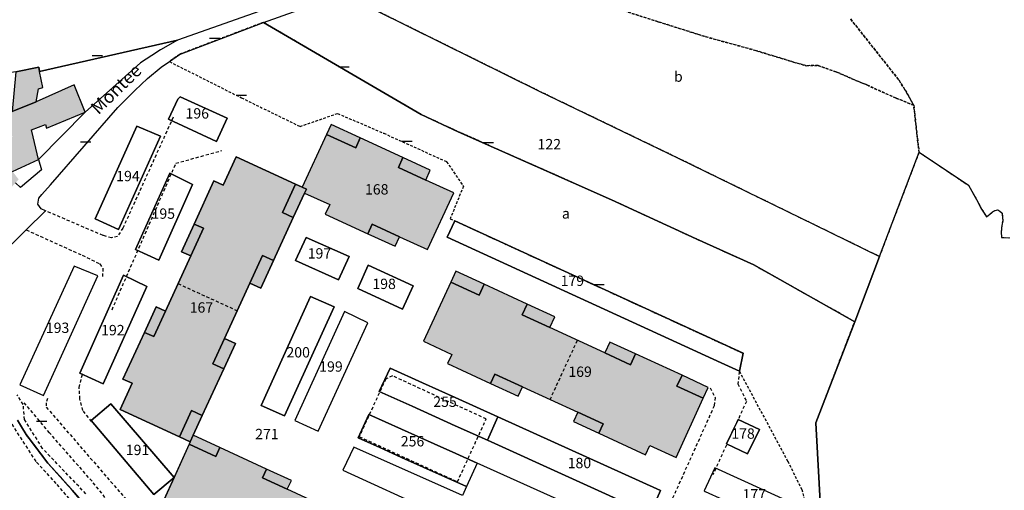
# Model space of a CAD drawing. Units: metres. Extents: x 1044323 to 1046166, y 6302140 to 6304742.
# Drawn here: x 1045306 to 1045497, y 6303324 to 6303415 of the extents above; entities that cross this region are included whole.
import ezdxf
from ezdxf.enums import TextEntityAlignment as Align

# ---------------------------------------------------------------- set-up
doc = ezdxf.new("R2010")
doc.units = ezdxf.units.M
for name, pattern in [('TOPO1', [1, 0.6, -0.4]), ('TOPO2', [2.4, 2, -0.4]), ('TOPO4', [0.8, 0.5, -0.3])]:
    doc.linetypes.add(name, pattern=pattern)
doc.layers.get('0').update_dxf_attribs({"color": 255, "linetype": 'CONTINUOUS'})
for name, color, linetype in [('ig_cad_bati_dur', 152, 'CONTINUOUS'), ('ig_cad_bati_dur_hach', 24, 'CONTINUOUS'), ('ig_cad_bati_leger', 215, 'CONTINUOUS'), ('ig_cad_bati_leger_hach', 243, 'CONTINUOUS'), ('ig_cad_detail_lineaire', 252, 'TOPO1'), ('ig_cad_lieudit', 7, 'ByLayer'), ('ig_cad_mitoyennete', 230, 'CONTINUOUS'), ('ig_cad_nom_voie', 8, 'CONTINUOUS'), ('ig_cad_parcel', 3, 'CONTINUOUS'), ('ig_cad_parcel_num', 3, 'CONTINUOUS'), ('ig_cad_section', 20, 'TOPO2'), ('ig_cad_sfisc', 2, 'TOPO4'), ('ig_cad_sfisc_texte', 2, 'CONTINUOUS')]:
    doc.layers.add(name, color=color, linetype=linetype)
doc.styles.add('Times New Roman', font='times.ttf')

# ---------------------------------------------------------------- blocks, each defined once
blk = doc.blocks.new('MUR_NON_MIT')
blk.add_line((-1, 0.5), (1, 0.5))

msp = doc.modelspace()

# ---------------------------------------------------------------- hatches: boundary and pattern name
at = {"layer": 'ig_cad_bati_dur_hach'}
for points in [[(1045289.18, 6303361.58), (1045293.2, 6303370.52), (1045300.55, 6303378.22), (1045305.51, 6303383.55), (1045306.11, 6303384.23), (1045304.92, 6303385.77), (1045309.93, 6303388.04), (1045308.91, 6303392.43), (1045308.61, 6303393.79), (1045311.33, 6303394.86), (1045311.53, 6303394.14), (1045318.95, 6303397.19), (1045316.84, 6303402.47), (1045309.49, 6303399.21), (1045304.83, 6303397.32), (1045304.47, 6303395.13), (1045304.89, 6303392.41), (1045299.23, 6303392.02), (1045298.51, 6303389.39), (1045295.76, 6303390.03), (1045295.04, 6303386.1), (1045293.01, 6303383.66), (1045291.38, 6303384.82), (1045290.44, 6303383.94), (1045288.26, 6303385.67), (1045286.57, 6303383.62), (1045281.38, 6303387.74), (1045279.52, 6303384.96), (1045276.98, 6303381.25), (1045283.73, 6303376.5), (1045280.56, 6303372.41)], [(1045360.95, 6303382.7), (1045361.74, 6303382.34), (1045361.4, 6303381.59), (1045366.26, 6303379.35), (1045365.4, 6303377.5), (1045373.64, 6303373.72), (1045374.5, 6303375.57), (1045379.78, 6303373.14), (1045385.19, 6303370.66), (1045390.23, 6303381.6), (1045384.82, 6303384.1), (1045379.53, 6303386.53), (1045380.41, 6303388.44), (1045372.18, 6303392.23), (1045371.29, 6303390.31), (1045365.64, 6303392.9)], [(1045341.62, 6303338.59), (1045345.77, 6303347.62), (1045343.68, 6303348.57), (1045345.94, 6303353.49), (1045350.83, 6303364.16), (1045353.29, 6303369.51), (1045355.4, 6303368.55), (1045359.22, 6303376.88), (1045357.11, 6303377.83), (1045359.63, 6303383.31), (1045348.19, 6303388.57), (1045345.68, 6303383.1), (1045343.88, 6303383.92), (1045340.06, 6303375.59), (1045341.85, 6303374.78), (1045339.4, 6303369.43), (1045334.49, 6303358.75), (1045332.23, 6303353.84), (1045330.43, 6303354.65), (1045326.29, 6303345.63), (1045328.08, 6303344.82), (1045325.74, 6303339.74), (1045337.19, 6303334.47), (1045339.53, 6303339.56)], [(1045438.5, 6303341.93), (1045433.41, 6303344.26), (1045434.38, 6303346.36), (1045425.36, 6303350.51), (1045424.4, 6303348.41), (1045419.48, 6303350.68), (1045408.81, 6303355.58), (1045403.45, 6303358.03), (1045404.42, 6303360.13), (1045396.1, 6303363.96), (1045395.14, 6303361.86), (1045389.67, 6303364.37), (1045384.4, 6303352.93), (1045389.88, 6303350.41), (1045389.05, 6303348.61), (1045397.38, 6303344.8), (1045398.2, 6303346.59), (1045403.55, 6303344.14), (1045414.21, 6303339.23), (1045419.14, 6303336.96), (1045418.32, 6303335.16), (1045427.34, 6303331.02), (1045428.16, 6303332.81), (1045433.24, 6303330.48)], [(1045358.06, 6303324.34), (1045353.28, 6303326.54), (1045354.06, 6303328.24), (1045345.03, 6303332.39), (1045344.25, 6303330.69), (1045339.09, 6303333.06), (1045336.23, 6303326.77), (1045333.77, 6303321.44), (1045333.8, 6303321.42), (1045338.92, 6303319.08), (1045338.16, 6303317.45), (1045347.2, 6303313.29), (1045347.95, 6303314.93), (1045352.72, 6303312.73), (1045358.13, 6303310.24), (1045363.48, 6303321.85)]]:
    msp.add_hatch(color=256, dxfattribs=at).paths.add_polyline_path(points)
at = {"layer": 'ig_cad_bati_leger_hach'}
for points in [[(1045304.83, 6303397.32), (1045309.49, 6303399.21), (1045309.93, 6303401.7), (1045310.78, 6303401.97), (1045310.17, 6303405.11), (1045310, 6303405.92), (1045305.56, 6303405.01)], [(1045365.64, 6303392.9), (1045371.29, 6303390.31), (1045372.18, 6303392.23), (1045366.53, 6303394.83)], [(1045380.41, 6303388.44), (1045379.53, 6303386.53), (1045384.82, 6303384.1), (1045385.69, 6303386.02)], [(1045359.22, 6303376.88), (1045361.4, 6303381.59), (1045361.74, 6303382.34), (1045360.95, 6303382.7), (1045359.63, 6303383.31), (1045357.11, 6303377.83)], [(1045339.4, 6303369.43), (1045341.85, 6303374.78), (1045340.06, 6303375.59), (1045337.6, 6303370.25)], [(1045373.64, 6303373.72), (1045378.93, 6303371.29), (1045379.78, 6303373.14), (1045374.5, 6303375.57)], [(1045350.83, 6303364.16), (1045352.95, 6303363.21), (1045355.4, 6303368.55), (1045353.29, 6303369.51)], [(1045389.67, 6303364.37), (1045395.14, 6303361.86), (1045396.1, 6303363.96), (1045390.62, 6303366.47)], [(1045408.81, 6303355.58), (1045409.77, 6303357.67), (1045404.42, 6303360.13), (1045403.45, 6303358.03)], [(1045330.43, 6303354.65), (1045332.23, 6303353.84), (1045334.49, 6303358.75), (1045332.7, 6303359.58)], [(1045345.77, 6303347.62), (1045348.04, 6303352.53), (1045345.94, 6303353.49), (1045343.68, 6303348.57)], [(1045425.36, 6303350.51), (1045420.44, 6303352.77), (1045419.48, 6303350.68), (1045424.4, 6303348.41)], [(1045403.55, 6303344.14), (1045398.2, 6303346.59), (1045397.38, 6303344.8), (1045402.72, 6303342.34)], [(1045439.46, 6303344.02), (1045434.38, 6303346.36), (1045433.41, 6303344.26), (1045438.5, 6303341.93)], [(1045339.87, 6303334.76), (1045341.62, 6303338.59), (1045339.53, 6303339.56), (1045337.19, 6303334.47), (1045339.29, 6303333.51)], [(1045418.32, 6303335.16), (1045419.14, 6303336.96), (1045414.21, 6303339.23), (1045413.39, 6303337.43)], [(1045345.03, 6303332.39), (1045339.87, 6303334.76), (1045339.29, 6303333.51), (1045339.09, 6303333.06), (1045344.25, 6303330.69)], [(1045358.06, 6303324.34), (1045358.84, 6303326.04), (1045354.06, 6303328.24), (1045353.28, 6303326.54)]]:
    msp.add_hatch(color=256, dxfattribs=at).paths.add_polyline_path(points)

# ---------------------------------------------------------------- linework, layer by layer
at = {"layer": 'ig_cad_bati_dur'}
msp.add_lwpolyline([(1045304.92, 6303385.77), (1045309.93, 6303388.04), (1045308.91, 6303392.43), (1045308.61, 6303393.79), (1045311.33, 6303394.86), (1045311.53, 6303394.14), (1045318.95, 6303397.19), (1045316.84, 6303402.47), (1045309.49, 6303399.21), (1045304.83, 6303397.32)], dxfattribs=at)
for points in [[(1045360.95, 6303382.7), (1045361.74, 6303382.34), (1045361.4, 6303381.59), (1045366.26, 6303379.35), (1045365.4, 6303377.5), (1045373.64, 6303373.72), (1045374.5, 6303375.57), (1045379.78, 6303373.14), (1045385.19, 6303370.66), (1045390.23, 6303381.6), (1045384.82, 6303384.1), (1045379.53, 6303386.53), (1045380.41, 6303388.44), (1045372.18, 6303392.23), (1045371.29, 6303390.31), (1045365.64, 6303392.9)], [(1045341.62, 6303338.59), (1045345.77, 6303347.62), (1045343.68, 6303348.57), (1045345.94, 6303353.49), (1045350.83, 6303364.16), (1045353.29, 6303369.51), (1045355.4, 6303368.55), (1045359.22, 6303376.88), (1045357.11, 6303377.83), (1045359.63, 6303383.31), (1045348.19, 6303388.57), (1045345.68, 6303383.1), (1045343.88, 6303383.92), (1045340.06, 6303375.59), (1045341.85, 6303374.78), (1045339.4, 6303369.43), (1045334.49, 6303358.75), (1045332.23, 6303353.84), (1045330.43, 6303354.65), (1045326.29, 6303345.63), (1045328.08, 6303344.82), (1045325.74, 6303339.74), (1045337.19, 6303334.47), (1045339.53, 6303339.56)], [(1045438.5, 6303341.93), (1045433.41, 6303344.26), (1045434.38, 6303346.36), (1045425.36, 6303350.51), (1045424.4, 6303348.41), (1045419.48, 6303350.68), (1045408.81, 6303355.58), (1045403.45, 6303358.03), (1045404.42, 6303360.13), (1045396.1, 6303363.96), (1045395.14, 6303361.86), (1045389.67, 6303364.37), (1045384.4, 6303352.93), (1045389.88, 6303350.41), (1045389.05, 6303348.61), (1045397.38, 6303344.8), (1045398.2, 6303346.59), (1045403.55, 6303344.14), (1045414.21, 6303339.23), (1045419.14, 6303336.96), (1045418.32, 6303335.16), (1045427.34, 6303331.02), (1045428.16, 6303332.81), (1045433.24, 6303330.48)], [(1045358.06, 6303324.34), (1045353.28, 6303326.54), (1045354.06, 6303328.24), (1045345.03, 6303332.39), (1045344.25, 6303330.69), (1045339.09, 6303333.06), (1045336.23, 6303326.77), (1045333.77, 6303321.44), (1045333.8, 6303321.42), (1045338.92, 6303319.08), (1045338.16, 6303317.45), (1045347.2, 6303313.29), (1045347.95, 6303314.93), (1045352.72, 6303312.73), (1045358.13, 6303310.24), (1045363.48, 6303321.85)]]:
    msp.add_lwpolyline(points, close=True, dxfattribs=at)
at = {"layer": 'ig_cad_bati_leger'}
for points in [[(1045304.83, 6303397.32), (1045309.49, 6303399.21), (1045309.93, 6303401.7), (1045310.78, 6303401.97), (1045310.17, 6303405.11), (1045310, 6303405.92), (1045305.56, 6303405.01)], [(1045365.64, 6303392.9), (1045371.29, 6303390.31), (1045372.18, 6303392.23), (1045366.53, 6303394.83)], [(1045380.41, 6303388.44), (1045379.53, 6303386.53), (1045384.82, 6303384.1), (1045385.69, 6303386.02)], [(1045359.22, 6303376.88), (1045361.4, 6303381.59), (1045361.74, 6303382.34), (1045360.95, 6303382.7), (1045359.63, 6303383.31), (1045357.11, 6303377.83)], [(1045339.4, 6303369.43), (1045341.85, 6303374.78), (1045340.06, 6303375.59), (1045337.6, 6303370.25)], [(1045373.64, 6303373.72), (1045378.93, 6303371.29), (1045379.78, 6303373.14), (1045374.5, 6303375.57)], [(1045350.83, 6303364.16), (1045352.95, 6303363.21), (1045355.4, 6303368.55), (1045353.29, 6303369.51)], [(1045389.67, 6303364.37), (1045395.14, 6303361.86), (1045396.1, 6303363.96), (1045390.62, 6303366.47)], [(1045408.81, 6303355.58), (1045409.77, 6303357.67), (1045404.42, 6303360.13), (1045403.45, 6303358.03)], [(1045330.43, 6303354.65), (1045332.23, 6303353.84), (1045334.49, 6303358.75), (1045332.7, 6303359.58)], [(1045345.77, 6303347.62), (1045348.04, 6303352.53), (1045345.94, 6303353.49), (1045343.68, 6303348.57)], [(1045425.36, 6303350.51), (1045420.44, 6303352.77), (1045419.48, 6303350.68), (1045424.4, 6303348.41)], [(1045403.55, 6303344.14), (1045398.2, 6303346.59), (1045397.38, 6303344.8), (1045402.72, 6303342.34)], [(1045439.46, 6303344.02), (1045434.38, 6303346.36), (1045433.41, 6303344.26), (1045438.5, 6303341.93)], [(1045339.87, 6303334.76), (1045341.62, 6303338.59), (1045339.53, 6303339.56), (1045337.19, 6303334.47), (1045339.29, 6303333.51)], [(1045418.32, 6303335.16), (1045419.14, 6303336.96), (1045414.21, 6303339.23), (1045413.39, 6303337.43)], [(1045345.03, 6303332.39), (1045339.87, 6303334.76), (1045339.29, 6303333.51), (1045339.09, 6303333.06), (1045344.25, 6303330.69)], [(1045358.06, 6303324.34), (1045358.84, 6303326.04), (1045354.06, 6303328.24), (1045353.28, 6303326.54)]]:
    msp.add_lwpolyline(points, close=True, dxfattribs=at)
at = {"layer": 'ig_cad_detail_lineaire'}
for points in [[(1045336, 6303396.25), (1045326.28, 6303374.83), (1045325.25, 6303373.21), (1045324.06, 6303372.92), (1045322.44, 6303373.38), (1045311.33, 6303378.14)], [(1045324.17, 6303359.04), (1045336.52, 6303387.33), (1045345.42, 6303389.82)], [(1045307.57, 6303374.46), (1045318.42, 6303369.56), (1045321.81, 6303367.91), (1045322.4, 6303367.03), (1045322.31, 6303365.18)], [(1045336.94, 6303364.09), (1045348.39, 6303358.83)], [(1045321.57, 6303218.24), (1045323.2, 6303222.91), (1045326.42, 6303236.86), (1045327.45, 6303241.08), (1045328.84, 6303254.31), (1045329.82, 6303270.03), (1045330.39, 6303281.38), (1045330.4, 6303284), (1045330.28, 6303289.1), (1045329.44, 6303294.19), (1045325.14, 6303305.72), (1045322.71, 6303312.71), (1045319.1, 6303318.71), (1045313.39, 6303325.44), (1045309.48, 6303329.68), (1045303.86, 6303338.46), (1045301.26, 6303341.52), (1045297.64, 6303345.19), (1045295.04, 6303347.96), (1045290.4, 6303352.36), (1045286.93, 6303355.75)], [(1045408.88, 6303341.68), (1045414.15, 6303353.13)], [(1045320.23, 6303337.4), (1045318.54, 6303339.56), (1045317.97, 6303341.77), (1045317.83, 6303343.99), (1045318.48, 6303346.7)], [(1045445.47, 6303347.14), (1045445.18, 6303344.72), (1045446.84, 6303341.31), (1045444.98, 6303337.25)], [(1045378.37, 6303346.27), (1045377.08, 6303345.65), (1045371.97, 6303334.5), (1045390.95, 6303325.79), (1045396.53, 6303337.92), (1045378.37, 6303346.27)], [(1045439.84, 6303343.93), (1045440.77, 6303342.1), (1045440.61, 6303340.46), (1045421.75, 6303298.62), (1045412.46, 6303277.97), (1045404.83, 6303260.58), (1045402.45, 6303257.34), (1045390.63, 6303249.4)], [(1045319.11, 6303323.46), (1045310.72, 6303332.24), (1045307.26, 6303337.8), (1045306.99, 6303340.71), (1045305.83, 6303342.6)], [(1045335.48, 6303220.59), (1045335.44, 6303226.09), (1045335.22, 6303263.65), (1045334.89, 6303281.55), (1045334.94, 6303288.54), (1045334.81, 6303292.33), (1045333.23, 6303296.7), (1045327.5, 6303314.06), (1045326.67, 6303317.84), (1045326.1, 6303320.32), (1045324.06, 6303321.21), (1045320.3, 6303325.89), (1045312.06, 6303335.26), (1045307, 6303341.25)], [(1045311.69, 6303341.89), (1045311.45, 6303341.03), (1045311.46, 6303340.19), (1045328.19, 6303320.88), (1045332.11, 6303309.03), (1045336.76, 6303295.86), (1045337.47, 6303291.56), (1045337.38, 6303276.64), (1045337.46, 6303263.93), (1045337.83, 6303226.7), (1045338.1, 6303220.77), (1045337.35, 6303218.56), (1045335.41, 6303216.81), (1045332.9, 6303216.38), (1045328.76, 6303216.4), (1045323.62, 6303217.54)], [(1045442.97, 6303332.89), (1045440.38, 6303327.21)]]:
    msp.add_lwpolyline(points, dxfattribs=at)
at = {"layer": 'ig_cad_lieudit'}
for points in [[(1045319.04, 6303321.14), (1045316.47, 6303324.18), (1045311.75, 6303329.39), (1045307.54, 6303334.95), (1045306.64, 6303336.37), (1045305.87, 6303337.7)], [(1045305.87, 6303337.7), (1045306.64, 6303336.37), (1045307.54, 6303334.95), (1045311.75, 6303329.39), (1045316.47, 6303324.18), (1045319.04, 6303321.14)]]:
    msp.add_lwpolyline(points, dxfattribs=at)
at = {"layer": 'ig_cad_parcel'}
for points in [[(1045370.66, 6303423.12), (1045336.86, 6303411.16), (1045310.17, 6303405.11), (1045310, 6303405.92), (1045305.56, 6303405.01), (1045304.67, 6303404.87), (1045304.67, 6303404.4), (1045300.45, 6303404.28), (1045300.37, 6303400.79), (1045295.49, 6303400.58), (1045295.84, 6303406.32), (1045293.63, 6303406.45), (1045293.77, 6303408.9), (1045287.27, 6303408.94), (1045283.72, 6303428.87), (1045325.28, 6303427.17), (1045325.71, 6303429.89), (1045352.99, 6303422.27), (1045359.22, 6303424.39), (1045362.52, 6303423.97)], [(1045472.59, 6303369.35), (1045467.77, 6303356.72), (1045448.25, 6303367.68), (1045437.12, 6303372.71), (1045420.74, 6303380.27), (1045391.12, 6303393.44), (1045383.96, 6303396.74), (1045353.44, 6303414.58), (1045368.83, 6303420.09), (1045406.79, 6303401.3), (1045433.53, 6303388.42), (1045460.08, 6303375.44)], [(1045335.08, 6303395.85), (1045344.34, 6303391.57), (1045346.41, 6303396.04), (1045337.33, 6303400.15), (1045336.88, 6303399.73)], [(1045335.08, 6303395.85), (1045336.88, 6303399.73), (1045337.33, 6303400.15), (1045346.41, 6303396.04), (1045344.34, 6303391.57)], [(1045320.9, 6303376.61), (1045325.4, 6303374.52), (1045333.55, 6303392.55), (1045328.99, 6303394.53)], [(1045328.99, 6303394.53), (1045333.55, 6303392.55), (1045325.4, 6303374.52), (1045320.9, 6303376.61)], [(1045361.4, 6303381.59), (1045366.26, 6303379.35), (1045365.4, 6303377.5), (1045373.64, 6303373.72), (1045378.93, 6303371.29), (1045379.78, 6303373.14), (1045385.19, 6303370.66), (1045390.23, 6303381.6), (1045384.82, 6303384.1), (1045385.69, 6303386.02), (1045380.41, 6303388.44), (1045372.18, 6303392.23), (1045366.53, 6303394.83), (1045365.64, 6303392.9), (1045360.95, 6303382.7), (1045361.74, 6303382.34)], [(1045339.87, 6303334.76), (1045339.29, 6303333.51), (1045337.19, 6303334.47), (1045325.74, 6303339.74), (1045328.08, 6303344.82), (1045326.29, 6303345.63), (1045330.43, 6303354.65), (1045332.7, 6303359.58), (1045334.49, 6303358.75), (1045339.4, 6303369.43), (1045337.6, 6303370.25), (1045340.06, 6303375.59), (1045343.88, 6303383.92), (1045345.68, 6303383.1), (1045348.19, 6303388.57), (1045359.63, 6303383.31), (1045360.95, 6303382.7), (1045361.74, 6303382.34), (1045361.4, 6303381.59), (1045359.22, 6303376.88), (1045355.4, 6303368.55), (1045352.95, 6303363.21), (1045350.83, 6303364.16), (1045345.94, 6303353.49), (1045348.04, 6303352.53), (1045345.77, 6303347.62), (1045341.62, 6303338.59)], [(1045328.72, 6303370.67), (1045333.2, 6303368.6), (1045339.75, 6303383.24), (1045335.33, 6303385.44)], [(1045328.72, 6303370.67), (1045335.33, 6303385.44), (1045339.75, 6303383.24), (1045333.2, 6303368.6)], [(1045441.96, 6303348.75), (1045445.47, 6303347.14), (1045446.19, 6303350.61), (1045390.43, 6303376.22), (1045388.99, 6303373.08)], [(1045390.43, 6303376.22), (1045446.19, 6303350.61), (1045445.47, 6303347.14), (1045441.96, 6303348.75), (1045388.99, 6303373.08)], [(1045359.66, 6303368.58), (1045367.93, 6303364.83), (1045370.03, 6303369.3), (1045361.72, 6303373.01)], [(1045361.72, 6303373.01), (1045370.03, 6303369.3), (1045367.93, 6303364.83), (1045359.66, 6303368.58)], [(1045371.68, 6303363.13), (1045380.35, 6303359.13), (1045382.41, 6303363.65), (1045373.71, 6303367.62)], [(1045373.71, 6303367.62), (1045382.41, 6303363.65), (1045380.35, 6303359.13), (1045371.68, 6303363.13)], [(1045306.35, 6303344.52), (1045310.91, 6303342.46), (1045321.42, 6303365.59), (1045316.82, 6303367.47)], [(1045316.82, 6303367.47), (1045306.35, 6303344.52), (1045310.91, 6303342.46), (1045321.42, 6303365.59)], [(1045317.94, 6303346.77), (1045322.44, 6303344.69), (1045330.87, 6303363.51), (1045326.39, 6303365.69)], [(1045322.44, 6303344.69), (1045317.94, 6303346.77), (1045326.39, 6303365.69), (1045330.87, 6303363.51)], [(1045428.16, 6303332.81), (1045433.24, 6303330.48), (1045438.5, 6303341.93), (1045439.46, 6303344.02), (1045434.38, 6303346.36), (1045425.36, 6303350.51), (1045420.44, 6303352.77), (1045419.48, 6303350.68), (1045408.81, 6303355.58), (1045409.77, 6303357.67), (1045404.42, 6303360.13), (1045396.1, 6303363.96), (1045390.62, 6303366.47), (1045389.67, 6303364.37), (1045384.4, 6303352.93), (1045389.88, 6303350.41), (1045389.05, 6303348.61), (1045397.38, 6303344.8), (1045402.72, 6303342.34), (1045403.55, 6303344.14), (1045414.21, 6303339.23), (1045413.39, 6303337.43), (1045418.32, 6303335.16), (1045427.34, 6303331.02)], [(1045439.46, 6303344.02), (1045434.38, 6303346.36), (1045425.36, 6303350.51), (1045420.44, 6303352.77), (1045419.48, 6303350.68), (1045408.81, 6303355.58), (1045409.77, 6303357.67), (1045404.42, 6303360.13), (1045396.1, 6303363.96), (1045390.62, 6303366.47), (1045389.67, 6303364.37), (1045384.4, 6303352.93), (1045389.88, 6303350.41), (1045389.05, 6303348.61), (1045397.38, 6303344.8), (1045402.72, 6303342.34), (1045403.55, 6303344.14), (1045414.21, 6303339.23), (1045413.39, 6303337.43), (1045418.32, 6303335.16), (1045427.34, 6303331.02), (1045428.16, 6303332.81), (1045433.24, 6303330.48), (1045438.5, 6303341.93)], [(1045353, 6303340.55), (1045357.52, 6303338.52), (1045367.09, 6303359.6), (1045362.57, 6303361.56)], [(1045362.57, 6303361.56), (1045367.09, 6303359.6), (1045357.52, 6303338.52), (1045353, 6303340.55)], [(1045359.51, 6303337.63), (1045364.03, 6303335.54), (1045373.62, 6303356.51), (1045369.15, 6303358.67)], [(1045373.62, 6303356.51), (1045369.15, 6303358.67), (1045359.51, 6303337.63), (1045364.03, 6303335.54)], [(1045396.74, 6303333.8), (1045428.23, 6303319.54), (1045430.23, 6303324.11), (1045398.79, 6303338.34), (1045390.54, 6303342.07), (1045384.19, 6303344.9), (1045377.94, 6303347.73), (1045375.85, 6303343.21), (1045382.18, 6303340.37), (1045390.52, 6303336.61)], [(1045396.74, 6303333.8), (1045390.52, 6303336.61), (1045382.18, 6303340.37), (1045375.85, 6303343.21), (1045377.94, 6303347.73), (1045384.19, 6303344.9), (1045390.54, 6303342.07), (1045398.79, 6303338.34)], [(1045336.16, 6303326.63), (1045323.94, 6303340.86), (1045320.16, 6303337.65), (1045332.26, 6303323.33)], [(1045320.16, 6303337.65), (1045323.94, 6303340.86), (1045336.16, 6303326.63), (1045332.26, 6303323.33)], [(1045368.81, 6303328), (1045421.22, 6303304.07), (1045426.26, 6303315.19), (1045394.75, 6303329.36), (1045390.62, 6303331.22), (1045386.43, 6303333.1), (1045380.11, 6303335.96), (1045373.84, 6303338.79), (1045371.79, 6303334.26), (1045375.95, 6303332.4), (1045380.14, 6303330.49), (1045384.34, 6303328.63), (1045392.73, 6303324.87), (1045391.94, 6303323.1), (1045370.93, 6303332.48)], [(1045392.73, 6303324.87), (1045384.34, 6303328.63), (1045380.14, 6303330.49), (1045375.95, 6303332.4), (1045371.79, 6303334.26), (1045373.84, 6303338.79), (1045380.11, 6303335.96), (1045386.43, 6303333.1), (1045390.62, 6303331.22), (1045394.75, 6303329.36)], [(1045398.79, 6303338.34), (1045430.23, 6303324.11), (1045428.23, 6303319.54), (1045396.74, 6303333.8)], [(1045443, 6303333.09), (1045447.05, 6303331.17), (1045449.38, 6303335.9), (1045445.21, 6303337.83)], [(1045445.21, 6303337.83), (1045449.38, 6303335.9), (1045447.05, 6303331.17), (1045443, 6303333.09), (1045444.98, 6303337.25)], [(1045333.8, 6303321.42), (1045338.92, 6303319.08), (1045338.16, 6303317.45), (1045347.2, 6303313.29), (1045351.98, 6303311.1), (1045352.72, 6303312.73), (1045358.13, 6303310.24), (1045363.48, 6303321.85), (1045358.06, 6303324.34), (1045358.84, 6303326.04), (1045354.06, 6303328.24), (1045345.03, 6303332.39), (1045339.87, 6303334.76), (1045339.29, 6303333.51), (1045339.09, 6303333.06), (1045336.23, 6303326.77), (1045336.16, 6303326.63)], [(1045426.26, 6303315.19), (1045394.75, 6303329.36), (1045392.74, 6303324.87), (1045391.94, 6303323.1), (1045370.93, 6303332.48), (1045368.81, 6303328), (1045421.22, 6303304.07)], [(1045442.29, 6303322.35), (1045452.3, 6303317.75), (1045453.21, 6303317.33), (1045455.29, 6303321.84), (1045440.72, 6303328.5), (1045438.67, 6303324.02), (1045438.85, 6303323.93)]]:
    msp.add_lwpolyline(points, close=True, dxfattribs=at)
for points in [[(1045368.83, 6303420.09), (1045406.79, 6303401.3), (1045433.53, 6303388.42), (1045460.08, 6303375.44), (1045472.59, 6303369.35), (1045480.25, 6303389.47), (1045489.76, 6303383.08), (1045491.35, 6303380.32), (1045492.32, 6303378.49), (1045493.09, 6303377.31), (1045493.27, 6303376.97), (1045493.91, 6303377.52), (1045494.4, 6303377.95), (1045494.91, 6303378.23), (1045495.47, 6303378.37), (1045495.83, 6303378.08), (1045496.27, 6303377.68), (1045496.32, 6303377.01), (1045496.4, 6303376.23), (1045496.22, 6303375.33), (1045496.09, 6303374.11), (1045496.15, 6303373.02), (1045497.76, 6303372.93)], [(1045296.46, 6303363.6), (1045307.57, 6303374.46), (1045311.33, 6303378.14), (1045310.44, 6303378.55), (1045309.83, 6303379.41), (1045309.99, 6303380.61), (1045310.6, 6303381.3), (1045312.29, 6303383.19), (1045325.3, 6303398.11), (1045328.57, 6303401.43), (1045331, 6303403.7), (1045333.69, 6303405.94), (1045335.28, 6303406.98), (1045337.19, 6303408.39), (1045353.44, 6303414.58), (1045383.96, 6303396.74), (1045391.12, 6303393.44), (1045420.74, 6303380.27), (1045437.12, 6303372.71), (1045448.25, 6303367.68), (1045467.77, 6303356.72), (1045460.28, 6303337.18), (1045461.54, 6303313.74)], [(1045305.56, 6303405.01), (1045310, 6303405.92), (1045310.17, 6303405.11), (1045336.86, 6303411.16), (1045333.55, 6303409.27), (1045331.84, 6303408.18), (1045329.68, 6303406.77), (1045318.95, 6303397.19), (1045309.93, 6303388.04), (1045310.55, 6303386.07), (1045306.49, 6303382.67), (1045305.51, 6303383.55)], [(1045363.48, 6303321.85), (1045358.06, 6303324.34), (1045358.84, 6303326.04), (1045354.06, 6303328.24), (1045345.03, 6303332.39), (1045339.87, 6303334.76), (1045341.62, 6303338.59), (1045345.77, 6303347.62), (1045348.04, 6303352.53), (1045345.94, 6303353.49), (1045350.83, 6303364.16), (1045352.95, 6303363.21), (1045355.4, 6303368.55), (1045359.22, 6303376.88), (1045361.4, 6303381.59), (1045366.26, 6303379.35), (1045365.4, 6303377.5), (1045373.64, 6303373.72), (1045378.93, 6303371.29), (1045379.78, 6303373.14), (1045385.19, 6303370.66), (1045390.23, 6303381.6), (1045384.82, 6303384.1), (1045385.69, 6303386.02), (1045380.41, 6303388.44), (1045372.18, 6303392.23), (1045366.53, 6303394.83), (1045365.64, 6303392.9), (1045360.95, 6303382.7), (1045359.63, 6303383.31), (1045348.19, 6303388.57), (1045345.68, 6303383.1), (1045343.88, 6303383.92), (1045340.06, 6303375.59), (1045337.6, 6303370.25), (1045339.4, 6303369.43), (1045334.49, 6303358.75), (1045332.7, 6303359.58), (1045330.43, 6303354.65), (1045326.29, 6303345.63), (1045328.08, 6303344.82), (1045325.74, 6303339.74), (1045337.19, 6303334.47), (1045339.29, 6303333.51), (1045339.09, 6303333.06), (1045336.16, 6303326.63), (1045333.8, 6303321.42)], [(1045461.54, 6303313.74), (1045460.28, 6303337.18), (1045467.77, 6303356.72), (1045472.59, 6303369.35), (1045480.25, 6303389.47), (1045489.76, 6303383.08), (1045491.35, 6303380.32), (1045492.32, 6303378.49), (1045493.09, 6303377.31), (1045493.27, 6303376.97), (1045493.91, 6303377.52), (1045494.4, 6303377.95), (1045494.91, 6303378.23), (1045495.47, 6303378.37), (1045495.83, 6303378.08), (1045496.27, 6303377.68), (1045496.32, 6303377.01), (1045496.4, 6303376.23), (1045496.22, 6303375.33), (1045496.09, 6303374.11), (1045496.15, 6303373.02), (1045497.76, 6303372.93)], [(1045319.04, 6303321.14), (1045316.47, 6303324.18), (1045311.75, 6303329.39), (1045307.54, 6303334.95), (1045306.64, 6303336.37), (1045305.87, 6303337.7)], [(1045455.29, 6303321.84), (1045440.72, 6303328.5), (1045438.67, 6303324.02)]]:
    msp.add_lwpolyline(points, dxfattribs=at)
at = {"layer": 'ig_cad_section'}
for points in [[(1045319.04, 6303321.14), (1045316.47, 6303324.18), (1045311.75, 6303329.39), (1045307.54, 6303334.95), (1045306.64, 6303336.37), (1045305.87, 6303337.7)], [(1045305.87, 6303337.7), (1045306.64, 6303336.37), (1045307.54, 6303334.95), (1045311.75, 6303329.39), (1045316.47, 6303324.18), (1045319.04, 6303321.14)]]:
    msp.add_lwpolyline(points, dxfattribs=at)
at = {"layer": 'ig_cad_sfisc'}
for points in [[(1045368.83, 6303420.09), (1045406.79, 6303401.3), (1045433.53, 6303388.42), (1045460.08, 6303375.44), (1045472.59, 6303369.35), (1045480.25, 6303389.47), (1045480.08, 6303390.55), (1045479.19, 6303398.54), (1045475.79, 6303399.94), (1045470.1, 6303402.47), (1045464.17, 6303405), (1045460.68, 6303406.23), (1045458.4, 6303406.2), (1045455.91, 6303406.9), (1045448.76, 6303409.1), (1045438.87, 6303411.82), (1045429.75, 6303414.7), (1045419.37, 6303418.02)], [(1045419.37, 6303418.02), (1045429.75, 6303414.7), (1045438.87, 6303411.82), (1045448.76, 6303409.1), (1045455.91, 6303406.9), (1045458.4, 6303406.2), (1045460.68, 6303406.23), (1045464.17, 6303405), (1045470.1, 6303402.47), (1045475.79, 6303399.94), (1045479.19, 6303398.54), (1045477.52, 6303401.49), (1045476.3, 6303403.46), (1045466.94, 6303415.27)], [(1045466.94, 6303415.27), (1045476.3, 6303403.46), (1045477.52, 6303401.49), (1045479.19, 6303398.54), (1045480.08, 6303390.55), (1045480.25, 6303389.47), (1045489.76, 6303383.08), (1045491.35, 6303380.32), (1045492.32, 6303378.49), (1045493.09, 6303377.31), (1045493.27, 6303376.97), (1045493.91, 6303377.52), (1045494.4, 6303377.95), (1045494.91, 6303378.23), (1045495.47, 6303378.37), (1045495.83, 6303378.08), (1045496.27, 6303377.68), (1045496.32, 6303377.01), (1045496.4, 6303376.23), (1045496.22, 6303375.33), (1045496.09, 6303374.11), (1045496.15, 6303373.02), (1045497.76, 6303372.93)], [(1045461.54, 6303313.74), (1045460.28, 6303337.18), (1045467.77, 6303356.72), (1045448.25, 6303367.68), (1045437.12, 6303372.71), (1045420.74, 6303380.27), (1045391.12, 6303393.44), (1045383.96, 6303396.74), (1045353.44, 6303414.58), (1045337.19, 6303408.39), (1045335.28, 6303406.98), (1045349.19, 6303400), (1045360.52, 6303394.45), (1045367.78, 6303396.97), (1045376.7, 6303393.14), (1045388.87, 6303387.65), (1045392.11, 6303382.89), (1045389.55, 6303376.63), (1045390.43, 6303376.22), (1045446.19, 6303350.61), (1045445.47, 6303347.14), (1045454.82, 6303329.75), (1045457.54, 6303324.29), (1045458.46, 6303320.8)]]:
    msp.add_lwpolyline(points, dxfattribs=at)

# ---------------------------------------------------------------- block references
at = {"layer": 'ig_cad_mitoyennete'}
for p in [(1045344, 6303410.99), (1045321.31, 6303407.64), (1045369.01, 6303405.48), (1045349.19, 6303400), (1045319.1, 6303391.01), (1045381.22, 6303391.1), (1045396.94, 6303390.85), (1045418.31, 6303363.42), (1045310.59, 6303336.99)]:
    msp.add_blockref('MUR_NON_MIT', p, dxfattribs=at)

# ---------------------------------------------------------------- texts
at = {"layer": 'ig_cad_nom_voie', "style": 'Times New Roman'}
msp.add_text('Montee', height=2.5, rotation=44.3, dxfattribs=at).set_placement((1045322.08, 6303396.05), align=Align.BOTTOM_LEFT)
at = {"layer": 'ig_cad_parcel_num', "style": 'Times New Roman'}
for s, p in [('196', (1045338.38, 6303395.36)), ('122', (1045406.45, 6303389.41)), ('194', (1045324.98, 6303383.25)), ('168', (1045373.08, 6303380.68)), ('195', (1045331.81, 6303375.98)), ('197', (1045362, 6303368.3)), ('179', (1045410.91, 6303363.01)), ('198', (1045374.51, 6303362.41)), ('167', (1045339.18, 6303357.85)), ('193', (1045311.37, 6303353.92)), ('192', (1045322.06, 6303353.47)), ('200', (1045357.89, 6303349.18)), ('199', (1045364.23, 6303346.43)), ('169', (1045412.4, 6303345.43)), ('255', (1045386.28, 6303339.63)), ('271', (1045351.85, 6303333.38)), ('178', (1045443.91, 6303333.48)), ('256', (1045380, 6303331.99)), ('191', (1045326.83, 6303330.31)), ('180', (1045412.27, 6303327.78)), ('177', (1045446.08, 6303321.74))]:
    msp.add_text(s, height=2, dxfattribs=at).set_placement(p, align=Align.BOTTOM_LEFT)
at = {"layer": 'ig_cad_sfisc_texte', "style": 'Times New Roman'}
for s, p in [('b', (1045432.82, 6303402.47)), ('a', (1045411.16, 6303376.02))]:
    msp.add_text(s, height=2, rotation=359.8, dxfattribs=at).set_placement(p, align=Align.BOTTOM_LEFT)

doc.saveas('drawing.dxf')
